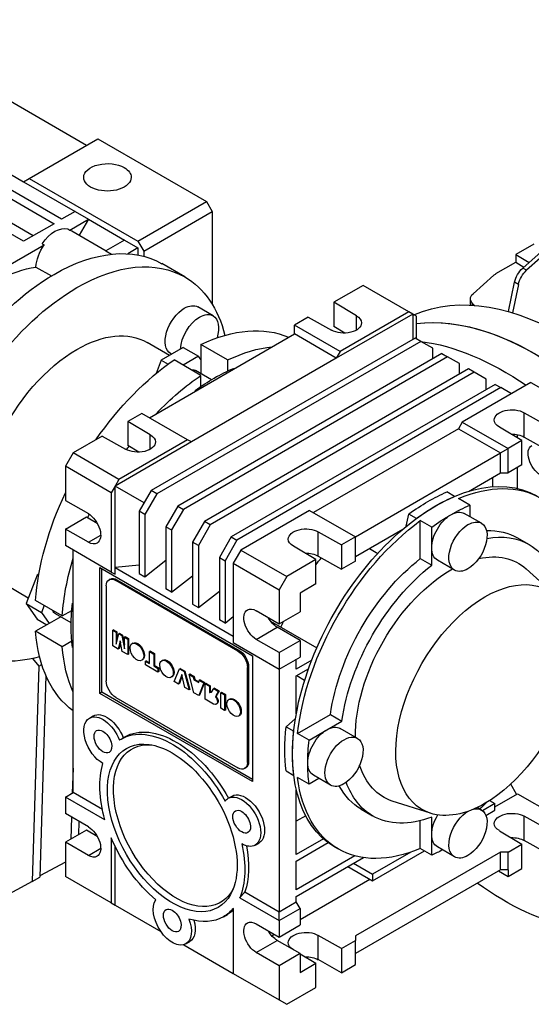
# Model space of a CAD drawing. Extents: x -869 to 645, y 164 to 1256.
# Drawn here: x 255 to 350, y 567 to 749 of the extents above; entities that cross this region are included whole.
import ezdxf

# ---------------------------------------------------------------- set-up
doc = ezdxf.new("R2010")
doc.units = 0
doc.header["$MEASUREMENT"] = 0
doc.layers.add('View', color=7, linetype='Continuous')

msp = doc.modelspace()

# ---------------------------------------------------------------- linework, layer by layer
at = {"layer": 'View'}
for p, q in [((267.71, 725.89), (227.4, 749.16)), ((215.74, 742.42), (256.04, 719.15)), ((263.11, 712.21), (236.95, 727.32)), ((235.54, 726.5), (261.7, 711.39)), ((257.1, 719.76), (269.83, 727.11)), ((269.83, 727.11), (289.98, 715.48)), ((257.81, 709.15), (235.54, 722.01)), ((256.04, 719.15), (257.1, 719.76)), ((256.04, 719.15), (265.59, 713.64)), ((257.1, 719.76), (277.26, 708.13)), ((277.26, 708.13), (289.98, 715.48)), ((289.98, 715.48), (291.04, 713.64)), ((265.59, 713.64), (263.11, 712.21)), ((265.59, 713.64), (268.06, 712.21)), ((278.32, 706.29), (291.04, 713.64)), ((291.04, 713.64), (291.04, 696.44)), ((256.04, 708.13), (248.26, 712.62)), ((261.7, 711.39), (256.04, 708.13)), ((264.61, 710.21), (268.06, 712.21)), ((268.06, 712.21), (266.36, 709.25)), ((268.06, 712.21), (274.78, 708.33)), ((264.25, 710.42), (264.61, 710.21)), ((264.98, 710.05), (271.37, 706.36)), ((241.62, 696.95), (259.85, 707.47)), ((259.5, 707.67), (259.85, 707.47)), ((274.78, 708.33), (271.32, 706.34)), ((274.78, 708.33), (277.26, 706.9)), ((277.26, 708.13), (278.32, 706.29)), ((350.62, 707.62), (347.26, 705.68)), ((348.57, 703.17), (354.24, 708.2)), ((354.95, 707.79), (349.28, 702.76)), ((271.32, 706.34), (272.34, 705.75)), ((277.26, 706.9), (275.39, 705.83)), ((277.26, 706.9), (277.26, 705.6)), ((278.32, 706.29), (278.32, 705.37)), ((347.26, 705.68), (349.77, 704.23)), ((347.26, 705.68), (347.26, 704.25)), ((285.94, 701.54), (281.7, 703.99)), ((343.6, 702.14), (347.26, 704.25)), ((347.26, 704.25), (348.79, 703.37)), ((258.35, 703.37), (261.21, 701.72)), ((343.2, 701.85), (339.36, 698.41)), ((349.28, 702.76), (348.57, 703.17)), ((345.95, 695.11), (347.07, 700.57)), ((347.78, 700.16), (346.7, 694.89)), ((347.78, 700.16), (347.07, 700.57)), ((318.97, 699.96), (313.57, 696.84)), ((327.46, 695.06), (318.97, 699.96)), ((313.57, 696.84), (313.57, 692.35)), ((317.74, 694.35), (313.57, 696.84)), ((338.88, 696.66), (338.88, 697.47)), ((339.28, 696.61), (339.62, 696.27)), ((339.28, 696.29), (339.28, 696.61)), ((291.17, 694.35), (288.34, 695.98)), ((328.17, 694.66), (314.02, 686.49)), ((327.46, 695.06), (314.73, 687.72)), ((328.17, 694.66), (327.46, 695.06)), ((328.17, 694.66), (328.17, 689.96)), ((328.87, 694.25), (328.17, 694.66)), ((308.82, 694.1), (306.25, 692.61)), ((308.82, 694.1), (313.14, 691.7)), ((317.74, 691.7), (317.74, 694.35)), ((328.87, 690.07), (328.87, 694.25)), ((279.38, 675.47), (306.25, 690.98)), ((314.73, 687.72), (306.25, 692.61)), ((306.25, 690.98), (306.25, 692.61)), ((314.02, 686.49), (306.25, 690.98)), ((315.58, 691.15), (313.57, 692.35)), ((283.1, 687.01), (278.94, 689.41)), ((328.62, 690.22), (279.69, 661.97)), ((329.68, 689.61), (280.75, 661.36)), ((329.68, 689.61), (328.62, 690.22)), ((331.88, 688.34), (329.68, 689.61)), ((285.66, 688.49), (281.58, 686.13)), ((283.49, 687.24), (283.34, 687.32)), ((333.57, 687.36), (284.64, 659.11)), ((285.66, 688.49), (288.49, 686.85)), ((293.87, 686.16), (288.92, 689.02)), ((288.92, 689.02), (288.92, 686.24)), ((314.73, 687.72), (314.02, 686.49)), ((331.88, 686.39), (331.88, 688.34)), ((333.57, 687.36), (334.63, 686.75)), ((281.58, 686.13), (280.61, 683.65)), ((281.58, 686.13), (282.87, 685.38)), ((288.92, 683.3), (283.97, 686.16)), ((288.49, 686.85), (285.63, 685.2)), ((334.63, 686.75), (285.7, 658.5)), ((314.02, 686.49), (287.15, 670.98)), ((288.92, 686.24), (288.49, 686.85)), ((288.92, 686.24), (288.92, 683.63)), ((293.87, 686.16), (293.87, 684.11)), ((336.83, 685.48), (334.63, 686.75)), ((336.83, 683.53), (336.83, 685.48)), ((290.87, 682.5), (287.95, 684.19)), ((338.52, 684.51), (289.59, 656.26)), ((339.58, 683.89), (290.65, 655.64)), ((294.93, 684.58), (295.05, 684.52)), ((339.58, 683.89), (338.52, 684.51)), ((341.78, 682.62), (339.58, 683.89)), ((288.92, 681.25), (288.92, 683.3)), ((350.09, 682), (337.36, 674.65)), ((341.78, 680.67), (341.78, 682.62)), ((350.09, 682), (358.57, 677.1)), ((287.86, 680.5), (287.83, 680.35)), ((287.86, 680.5), (287.98, 680.43)), ((343.47, 681.65), (294.54, 653.4)), ((344.53, 681.04), (295.6, 652.79)), ((343.47, 681.65), (344.53, 681.04)), ((346.47, 679.91), (344.53, 681.04)), ((277.96, 676.28), (275.38, 674.8)), ((286.45, 671.39), (277.96, 676.28)), ((348.85, 676.39), (353.17, 673.98)), ((348.85, 671.9), (348.85, 676.39)), ((275.38, 674.8), (275.38, 670.31)), ((279.55, 672.3), (275.38, 674.8)), ((337.36, 674.65), (336.65, 673.43)), ((337.36, 674.65), (345.84, 669.75)), ((336.65, 673.43), (309.78, 657.91)), ((336.65, 673.43), (344.43, 668.94)), ((348.42, 671.24), (344.25, 673.73)), ((270.64, 672.06), (265.23, 668.94)), ((270.64, 672.06), (274.96, 669.65)), ((287.15, 670.98), (273.01, 662.81)), ((286.45, 671.39), (273.72, 664.04)), ((279.55, 669.65), (279.55, 672.3)), ((287.15, 670.98), (286.45, 671.39)), ((348.42, 671.24), (345.84, 669.75)), ((347.61, 671.72), (347.61, 672.34)), ((348.42, 666.75), (348.42, 671.24)), ((348.85, 671.9), (353.17, 669.49)), ((277.4, 669.1), (275.38, 670.31)), ((344.43, 668.94), (345.84, 669.75)), ((345.84, 665.26), (345.84, 669.75)), ((265.23, 668.94), (263.82, 666.49)), ((273.72, 664.04), (265.23, 668.94)), ((317.56, 653.42), (344.43, 668.94)), ((344.43, 665.26), (344.43, 668.94)), ((263.82, 666.49), (263.82, 660.16)), ((272.31, 661.59), (263.82, 666.49)), ((348.42, 666.75), (345.84, 665.26)), ((347.61, 662.38), (347.61, 666.28)), ((273.72, 664.04), (273.01, 662.81)), ((338.49, 661.83), (344.43, 665.26)), ((343.02, 662.71), (343.02, 664.45)), ((344.43, 665.26), (345.84, 665.26)), ((273.01, 662.81), (272.31, 661.59)), ((278.38, 659.71), (273.01, 662.81)), ((273.01, 647.71), (273.01, 662.81)), ((279.69, 661.97), (277.49, 658.16)), ((280.75, 661.36), (279.69, 661.97)), ((335.94, 660.91), (334.53, 661.72)), ((263.82, 660.16), (268.06, 657.71)), ((272.31, 661.59), (272.31, 646.89)), ((280.75, 661.36), (278.55, 657.55)), ((338.77, 659.27), (336.65, 660.5)), ((277.49, 658.16), (277.49, 646.64)), ((278.55, 657.55), (277.49, 658.16)), ((284.64, 659.11), (282.44, 655.3)), ((285.7, 658.5), (283.5, 654.69)), ((284.64, 659.11), (285.7, 658.5)), ((309.07, 658.32), (296.35, 650.97)), ((309.07, 658.32), (317.56, 653.42)), ((338.77, 659.27), (338.77, 657.16)), ((263.82, 654.85), (267.71, 657.1)), ((267.71, 657.1), (269.72, 655.94)), ((278.55, 657.55), (278.55, 646.03)), ((289.59, 656.26), (287.39, 652.45)), ((290.65, 655.64), (289.59, 656.26)), ((326.99, 655.37), (327.46, 657.64)), ((328.87, 656.82), (327.46, 657.64)), ((329.58, 649.39), (329.58, 656.42)), ((331.7, 655.19), (329.58, 656.42)), ((340.92, 655.92), (337.74, 657.75)), ((263.82, 654.85), (263.82, 651.79)), ((268.06, 652.4), (263.82, 654.85)), ((282.44, 655.3), (282.44, 643.78)), ((282.44, 655.3), (283.5, 654.69)), ((283.5, 654.69), (283.5, 643.17)), ((290.65, 655.64), (288.45, 651.83)), ((317.56, 649.75), (326.33, 654.81)), ((331.7, 651.38), (331.7, 655.19)), ((268.06, 652.4), (270.36, 653.73)), ((294.54, 653.4), (292.34, 649.59)), ((295.6, 652.79), (293.4, 648.98)), ((294.54, 653.4), (295.6, 652.79)), ((310.67, 654.34), (314.98, 651.93)), ((310.67, 649.85), (310.67, 654.34)), ((317.56, 653.42), (314.98, 651.93)), ((317.56, 648.93), (317.56, 653.42)), ((347.62, 653.23), (349.74, 652)), ((272.31, 646.89), (263.82, 651.79)), ((265.23, 606.07), (265.23, 650.97)), ((287.39, 652.45), (287.39, 640.93)), ((288.45, 651.83), (287.39, 652.45)), ((288.45, 651.83), (288.45, 640.31)), ((296.35, 650.97), (295.64, 649.75)), ((296.35, 650.97), (304.83, 646.07)), ((310.24, 649.2), (306.07, 651.69)), ((314.98, 651.93), (314.98, 647.44)), ((320.15, 651.24), (321.7, 650.35)), ((331.7, 648.17), (331.7, 651.38)), ((278.55, 646.03), (282.44, 649.07)), ((292.34, 649.59), (292.34, 638.07)), ((292.34, 649.59), (293.4, 648.98)), ((293.4, 648.98), (293.4, 637.46)), ((295.64, 649.75), (294.93, 648.52)), ((310.24, 649.2), (304.83, 646.07)), ((310.24, 644.7), (310.24, 649.2)), ((310.67, 649.85), (314.98, 647.44)), ((317.56, 648.93), (314.98, 647.44)), ((329.58, 649.39), (331.7, 648.17)), ((335.92, 647.26), (332.74, 649.09)), ((270.18, 647.71), (298.47, 631.38)), ((270.18, 624.44), (270.18, 647.71)), ((270.54, 624.64), (270.54, 647.5)), ((277.49, 648.16), (273.01, 647.71)), ((273.01, 647.71), (294.93, 635.05)), ((273.01, 646.48), (273.01, 647.71)), ((294.93, 648.52), (294.93, 633.83)), ((294.93, 648.52), (303.42, 643.62)), ((354.68, 642.49), (349.2, 647.47)), ((258.6, 646.32), (256.56, 641.06)), ((258.89, 646.49), (258.6, 646.32)), ((258.6, 646.32), (258.83, 646.19)), ((272.12, 645.59), (271.9, 645.46)), ((272.31, 646.89), (273.01, 646.48)), ((273.37, 645.46), (273.15, 645.34)), ((295.78, 632.28), (273.15, 645.34)), ((273.37, 645.46), (295.99, 632.4)), ((277.49, 646.64), (278.55, 646.03)), ((283.5, 643.17), (287.39, 646.21)), ((304.83, 646.07), (303.42, 643.62)), ((256.94, 642.07), (252.94, 644.38)), ((271.39, 644.32), (271.39, 626.76)), ((283.5, 643.17), (282.44, 643.78)), ((303.42, 643.62), (303.42, 637.3)), ((310.24, 644.7), (307.31, 643.01)), ((263.22, 638.79), (258.27, 641.65)), ((288.45, 640.31), (292.34, 643.35)), ((307.31, 643.01), (307.31, 639.54)), ((256.56, 641.06), (259.38, 639.43)), ((256.56, 641.06), (258.6, 638.16)), ((259.88, 640.72), (259.38, 639.43)), ((263.22, 638.79), (265, 639.81)), ((265.23, 641.21), (265.12, 641.11)), ((265.12, 641.11), (265.23, 641.04)), ((287.39, 640.93), (288.45, 640.31)), ((258.6, 638.16), (260.36, 637.14)), ((259.38, 639.43), (260.81, 637.4)), ((262.94, 638.63), (260.81, 637.4)), ((264.89, 637.5), (261.97, 639.19)), ((293.4, 637.46), (292.34, 638.07)), ((293.4, 637.46), (294.93, 638.65)), ((299.18, 639.75), (303.42, 637.3)), ((303.42, 637.3), (307.31, 639.54)), ((260.81, 637.4), (258.27, 635.93)), ((272.71, 636.21), (272.57, 636.13)), ((272.71, 636.21), (273.36, 635.83)), ((299.18, 634.44), (303.06, 636.68)), ((301.84, 637.8), (310.39, 632.86)), ((307.31, 634.24), (303.06, 636.68)), ((263.22, 633.07), (258.27, 635.93)), ((272.57, 636.13), (273.21, 635.75)), ((272.57, 633.24), (272.57, 636.13)), ((273.36, 635.83), (273.21, 635.75)), ((273.21, 635.75), (273.21, 633.54)), ((273.21, 633.54), (273.69, 635.48)), ((273.36, 635.83), (273.36, 634.12)), ((273.83, 635.56), (273.69, 635.48)), ((273.69, 635.48), (274.27, 635.14)), ((273.83, 635.56), (274.41, 635.23)), ((274.41, 635.23), (274.27, 635.14)), ((274.27, 635.14), (274.74, 632.66)), ((274.41, 635.23), (274.74, 633.48)), ((274.88, 634.95), (274.74, 634.87)), ((274.74, 634.87), (275.39, 634.5)), ((274.74, 632.66), (274.74, 634.87)), ((274.88, 634.95), (275.53, 634.58)), ((275.53, 634.58), (275.39, 634.5)), ((275.39, 634.5), (275.39, 631.61)), ((275.53, 634.58), (275.53, 631.69)), ((303.42, 631.99), (299.18, 634.44)), ((265, 634.1), (263.22, 633.07)), ((265.12, 632.94), (265.23, 632.88)), ((273.6, 632.64), (272.57, 633.24)), ((273.98, 634.18), (273.6, 632.64)), ((273.75, 632.72), (273.6, 632.64)), ((274.03, 633.9), (273.75, 632.72)), ((274.35, 632.21), (273.98, 634.18)), ((276.33, 633.73), (276.19, 633.65)), ((294.93, 633.83), (303.42, 628.93)), ((303.42, 631.99), (307.31, 634.24)), ((307.31, 634.24), (307.31, 631.17)), ((257.71, 630.9), (258.87, 629.46)), ((275.39, 631.61), (274.35, 632.21)), ((275.53, 631.69), (275.39, 631.61)), ((279.56, 632.25), (279.42, 632.17)), ((279.42, 632.17), (280.19, 631.72)), ((279.42, 629.96), (279.42, 632.17)), ((279.56, 632.25), (280.34, 631.8)), ((280.34, 631.8), (280.19, 631.72)), ((280.19, 631.72), (280.19, 629.51)), ((280.34, 631.8), (280.34, 629.59)), ((295.99, 632.4), (295.78, 632.28)), ((298.47, 631.38), (298.47, 608.11)), ((303.42, 631.99), (303.42, 628.93)), ((303.42, 628.93), (307.31, 631.17)), ((306.6, 628.93), (306.6, 630.77)), ((258.87, 629.46), (257.64, 589.58)), ((258.87, 629.46), (259.43, 629.78)), ((278.1, 630.66), (277.96, 630.58)), ((278.78, 630.49), (278.64, 630.41)), ((278.64, 630.41), (279.42, 629.96)), ((278.64, 629.73), (278.64, 630.41)), ((280.97, 628.39), (278.64, 629.73)), ((278.78, 630.49), (279.42, 630.12)), ((280.34, 629.59), (280.19, 629.51)), ((280.19, 629.51), (280.97, 629.06)), ((280.34, 629.59), (281.12, 629.14)), ((281.12, 629.14), (280.97, 629.06)), ((280.97, 629.06), (280.97, 628.39)), ((281.12, 629.14), (281.12, 628.47)), ((281.8, 630.57), (281.66, 630.49)), ((283.99, 626.64), (284.94, 628.98)), ((285.09, 629.06), (284.94, 628.98)), ((284.94, 628.98), (285.79, 628.49)), ((285.09, 629.06), (285.93, 628.57)), ((297.76, 629.34), (297.55, 629.21)), ((297.55, 611.66), (297.55, 629.21)), ((297.76, 629.34), (297.76, 611.78)), ((303.42, 628.93), (303.42, 584.02)), ((309.45, 630.57), (306.6, 628.93)), ((306.6, 627.7), (308.86, 629.01)), ((260.21, 627.72), (259.06, 590.4)), ((281.12, 628.47), (280.97, 628.39)), ((283.57, 627.5), (283.43, 627.42)), ((285.37, 627.92), (284.8, 626.17)), ((285.42, 627.72), (284.95, 626.25)), ((285.93, 625.52), (285.37, 627.92)), ((285.93, 628.57), (285.79, 628.49)), ((285.79, 628.49), (286.72, 625.07)), ((285.93, 628.57), (286.86, 625.15)), ((286.86, 628.04), (286.72, 627.95)), ((286.72, 627.95), (287.51, 627.5)), ((287.64, 624.54), (286.72, 627.95)), ((286.86, 628.04), (287.65, 627.58)), ((287.65, 627.58), (287.51, 627.5)), ((287.51, 627.5), (287.64, 626.94)), ((287.65, 627.58), (287.78, 627.02)), ((306.6, 620.64), (306.6, 627.7)), ((306.67, 627.74), (308.15, 626.88)), ((284.8, 626.17), (283.99, 626.64)), ((284.95, 626.25), (284.8, 626.17)), ((286.72, 625.07), (285.93, 625.52)), ((287.78, 627.02), (287.64, 626.94)), ((287.64, 626.94), (288.51, 626.43)), ((287.78, 627.02), (288.55, 626.57)), ((288.51, 626.43), (288.63, 626.85)), ((289.45, 626.38), (288.52, 624.03)), ((288.78, 626.93), (288.63, 626.85)), ((288.63, 626.85), (289.45, 626.38)), ((289.59, 626.46), (288.66, 624.11)), ((288.78, 626.93), (289.59, 626.46)), ((289.59, 626.46), (289.45, 626.38)), ((289.85, 626.31), (289.71, 626.23)), ((289.71, 626.23), (290.49, 625.78)), ((289.71, 623.34), (289.71, 626.23)), ((289.85, 626.31), (290.63, 625.86)), ((290.63, 625.86), (290.49, 625.78)), ((290.49, 625.78), (290.49, 624.62)), ((290.63, 625.86), (290.63, 624.7)), ((290.88, 624.67), (291.3, 625.31)), ((291.44, 625.39), (291.3, 625.31)), ((291.3, 625.31), (292.17, 624.81)), ((291.44, 625.39), (292.32, 624.89)), ((270.54, 624.64), (270.18, 624.44)), ((298.47, 608.11), (270.18, 624.44)), ((298.47, 608.52), (270.54, 624.64)), ((273.15, 623.7), (295.78, 610.64)), ((286.86, 625.15), (286.72, 625.07)), ((288.52, 624.03), (287.64, 624.54)), ((288.66, 624.11), (288.52, 624.03)), ((290.63, 624.7), (290.49, 624.62)), ((290.49, 624.62), (290.55, 624.58)), ((290.55, 624.58), (290.88, 624.67)), ((290.7, 624.66), (290.55, 624.58)), ((290.63, 624.7), (290.7, 624.66)), ((290.7, 624.66), (290.92, 624.72)), ((291.79, 624.2), (291.64, 623.73)), ((291.78, 623.81), (291.64, 623.73)), ((291.93, 624.29), (291.78, 623.81)), ((292.17, 624.81), (291.79, 624.2)), ((291.93, 624.29), (291.79, 624.2)), ((292.32, 624.89), (291.93, 624.29)), ((292.32, 624.89), (292.17, 624.81)), ((292.74, 624.64), (292.6, 624.56)), ((292.6, 624.56), (293.31, 624.15)), ((292.6, 621.67), (292.6, 624.56)), ((292.74, 624.64), (293.45, 624.23)), ((293.45, 624.23), (293.31, 624.15)), ((293.31, 624.15), (293.31, 621.26)), ((293.45, 624.23), (293.45, 621.34)), ((291.27, 622.44), (289.71, 623.34)), ((291.9, 622.5), (291.76, 622.42)), ((292.12, 622.92), (291.98, 622.84)), ((293.31, 621.26), (292.6, 621.67)), ((294.26, 623.38), (294.12, 623.3)), ((268.26, 619.86), (268.97, 620.27)), ((293.45, 621.34), (293.31, 621.26)), ((296.03, 620.31), (295.89, 620.23)), ((306.45, 619.79), (304.72, 618.25)), ((306.84, 617.02), (312.92, 620.53)), ((312.92, 620.53), (315.04, 619.31)), ((304.72, 618.25), (306.13, 617.43)), ((312.26, 617.7), (315.04, 619.31)), ((317.94, 616.11), (314.76, 617.95)), ((274.12, 615.99), (274.83, 616.4)), ((308.96, 615.8), (306.84, 617.02)), ((308.96, 615.8), (312.26, 617.7)), ((297.76, 611.78), (297.55, 611.66)), ((265.23, 610.57), (265.09, 605.98)), ((297.24, 610.64), (297.03, 610.51)), ((304.72, 610.08), (306.13, 609.26)), ((308.96, 607.63), (306.84, 608.86)), ((312.94, 607.45), (309.76, 609.29)), ((310.79, 608.69), (308.96, 607.63)), ((347.42, 605.75), (346.34, 607.63)), ((263.82, 605.25), (265.23, 606.07)), ((271.13, 601.03), (263.82, 605.25)), ((263.82, 605.25), (263.82, 602.19)), ((270.66, 602.93), (265.23, 606.07)), ((293.98, 605.01), (294.69, 605.42)), ((306.6, 594.61), (306.6, 606.59)), ((343.37, 603.41), (347.61, 605.86)), ((347.61, 605.86), (356.1, 600.96)), ((331.45, 602.25), (324.39, 604.51)), ((343.37, 604.02), (341.11, 602.72)), ((342.4, 604.58), (343.37, 604.02)), ((343.37, 602.8), (343.37, 604.02)), ((268.06, 599.74), (263.82, 602.19)), ((308.35, 601.76), (306.6, 600.75)), ((318.62, 603), (320.74, 601.77)), ((340.92, 602.84), (340.11, 603.31)), ((341.73, 601.85), (343.37, 602.8)), ((353.17, 599.27), (348.85, 601.68)), ((348.85, 597.19), (348.85, 601.68)), ((264.96, 601.53), (264.83, 597.46)), ((266.32, 600.74), (266.25, 598.28)), ((329.58, 595.73), (329.58, 600.86)), ((331.7, 598.31), (331.7, 601.52)), ((267.71, 599.13), (263.82, 596.88)), ((269.72, 597.96), (267.71, 599.13)), ((269.48, 598.11), (269.48, 598.36)), ((331.7, 594.5), (331.7, 598.31)), ((344.25, 599.02), (348.42, 596.53)), ((263.82, 596.88), (263.82, 590.55)), ((268.06, 594.43), (263.82, 596.88)), ((272.31, 597.7), (272.31, 585.65)), ((273.01, 585.25), (273.01, 596.14)), ((298.98, 596.35), (299.69, 596.76)), ((311.62, 597.51), (306.6, 594.61)), ((306.6, 593.39), (312.51, 596.8)), ((345.84, 595.04), (348.42, 596.53)), ((348.42, 592.04), (348.42, 596.53)), ((353.17, 594.78), (348.85, 597.19)), ((268.06, 594.43), (270.36, 595.76)), ((317.47, 594.36), (306.6, 588.08)), ((313.66, 596.04), (314.37, 595.64)), ((344.43, 595.04), (317.56, 579.53)), ((320.74, 589.74), (330.35, 595.28)), ((327.84, 595.06), (320.74, 590.96)), ((331.7, 594.5), (329.58, 595.73)), ((335.92, 594.18), (332.74, 596.02)), ((345.84, 595.04), (344.43, 595.04)), ((344.43, 591.78), (344.43, 595.04)), ((345.84, 591.78), (345.84, 595.04)), ((263.82, 593.19), (259.06, 590.63)), ((306.6, 586.85), (319.04, 594.04)), ((306.6, 588.08), (306.6, 593.39)), ((317.23, 592.99), (320.74, 590.96)), ((316.17, 592.38), (320.74, 589.74)), ((344.43, 591.78), (317.56, 576.26)), ((320.74, 590.96), (320.74, 589.74)), ((344.08, 591.57), (345.84, 590.55)), ((345.84, 591.78), (344.43, 591.78)), ((345.84, 590.55), (348.42, 592.04)), ((345.84, 591.78), (345.84, 590.55)), ((257.64, 589.58), (251.99, 586.55)), ((257.64, 589.58), (259.06, 590.4)), ((272.31, 585.65), (263.82, 590.55)), ((307.31, 582.59), (320.21, 590.04)), ((297.07, 587.68), (303.42, 584.02)), ((272.31, 585.65), (273.01, 585.25)), ((273.01, 585.25), (281.5, 580.35)), ((296.11, 586.61), (303.42, 582.39)), ((303.42, 584.02), (306.6, 585.86)), ((306.6, 585.86), (306.6, 586.85)), ((307.31, 584.63), (306.6, 585.86)), ((293.12, 583.08), (293.83, 583.49)), ((294.93, 584.64), (294.93, 572.59)), ((303.42, 582.39), (307.31, 584.63)), ((303.42, 582.39), (303.42, 584.02)), ((307.31, 584.63), (307.31, 581.57)), ((299.18, 581.78), (303.42, 579.33)), ((303.42, 582.39), (303.42, 579.33)), ((303.42, 579.33), (307.31, 581.57)), ((302.06, 579.56), (302.53, 579.84)), ((285.74, 577.9), (294.93, 572.59)), ((286.12, 578.06), (286.83, 578.47)), ((299.18, 576.47), (303.06, 578.71)), ((307.31, 576.26), (303.06, 578.71)), ((314.98, 577.23), (310.67, 579.63)), ((310.67, 575.14), (310.67, 579.63)), ((314.98, 577.23), (317.56, 578.71)), ((317.56, 579.53), (317.56, 578.71)), ((317.56, 575.45), (317.56, 578.71)), ((303.42, 574.02), (299.18, 576.47)), ((307.31, 576.26), (303.42, 574.02)), ((307.31, 576.26), (307.31, 572.79)), ((307.31, 576.24), (310.24, 574.49)), ((314.98, 577.23), (314.98, 572.73)), ((307.31, 572.79), (310.24, 574.49)), ((310.24, 570), (310.24, 574.49)), ((314.98, 572.73), (310.67, 575.14)), ((314.98, 572.73), (317.56, 574.22)), ((317.56, 574.22), (317.56, 575.45)), ((294.93, 572.59), (303.42, 567.69)), ((303.42, 574.02), (303.42, 567.69)), ((304.83, 566.87), (310.24, 570)), ((303.42, 567.69), (304.83, 566.87))]:
    msp.add_line(p, q, dxfattribs=at)
at = {"layer": 'View', "extrusion": (0, 0, -1)}
for centre, major_axis, start_param, end_param in [((271.6, 719.97), (4.4, 0), -3.14159, -0.785398), ((271.6, 719.97), (4.4, 0), -0.785398, 0), ((271.6, 719.97), (4.4, 0), 0, 3.141595), ((261.88, 705.49), (-2.75, -4.76), -4.58425, -3.26973), ((262.23, 705.29), (-2.75, -4.76), -3.26973, -3.14159), ((262.23, 705.29), (-2.75, -4.76), -5.42652, -4.58425), ((261.7, 669.34), (-20, -34.64), -3.92699, -3.14159), ((265.94, 666.89), (-20, -34.64), -3.92699, -3.14159), ((261.7, 669.34), (-20, -34.64), 0, 2.356195), ((250.74, 675.67), (-15.25, -26.41), -4.23876, -3.5663), ((356.45, 641.58), (30, -51.96), 3.20426, 4.71239), ((345.72, 700.91), (3, 0), -2.56912, -2.35619), ((349.12, 701.12), (1.5, 2.6), 4.18879, 5.23599), ((349.83, 700.71), (-1.5, -2.6), -5.23599, -4.18879), ((265.94, 666.89), (-20, -34.64), -3.14159, -2.60332), ((265.94, 666.89), (-20, -34.64), 0, 2.356195), ((341.88, 697.47), (3, 0), -3.14159, -2.56912), ((285.84, 691.65), (-2.5, -4.33), -3.92699, -3.14159), ((341.88, 697.47), (3, 0), -3.66519, -3.14159), ((341.88, 696.66), (-3, 0), 6.08475, 6.283185), ((285.84, 691.65), (-2.5, -4.33), 0, 2.356195), ((288.67, 690.02), (-2.5, -4.33), -3.92699, -3.14159), ((350.79, 638.32), (30, -51.96), 3.38404, 4.71239), ((350.79, 638.32), (-30, 51.96), -6.04074, -4.76658), ((288.67, 690.02), (-2.5, -4.33), -5.44777, -3.92699), ((288.67, 690.02), (-2.5, -4.33), -3.14159, -1.94397), ((315.44, 693.02), (-3.25, 0), 3.14159, 5.49779), ((315.44, 693.02), (-3.25, 0), 2.35619, 3.14159), ((265.94, 666.89), (-13, -22.52), -3.92699, -3.14159), ((286.45, 655.06), (-20, -34.64), -3.83938, -3.20426), ((345.14, 635.05), (-30, 51.96), -5.87013, -5.40221), ((265.94, 666.89), (-13, -22.52), -4.84396, -3.92699), ((291.4, 652.2), (-20, -34.64), -3.83938, -3.53723), ((286.45, 655.06), (-20, -34.64), -4.57049, -4.0146), ((286.45, 681.59), (-1.5, -2.6), -3.57712, -3.14159), ((291.4, 652.2), (-18.75, -32.48), -4.06072, -3.79326), ((291.4, 652.2), (-20, -34.64), -4.31675, -4.0146), ((346.55, 675.06), (3.25, 0), -3.14159, -0.785398), ((346.55, 675.06), (3.25, 0), -3.92699, -3.14159), ((277.26, 670.98), (-3.25, 0), 3.14159, 5.49779), ((277.26, 670.98), (-3.25, 0), 2.35619, 3.14159), ((346.55, 670.57), (3.25, 0), -1.61437, -0.785398), ((291.4, 652.2), (-20, -34.64), -4.53898, -4.5194), ((351.85, 667.51), (1.62, -2.81), 0.785398, 3.14159), ((332.41, 628.52), (18.75, 32.48), 3.14159, 6.283185), ((331, 629.34), (18.75, 32.48), 5.36406, 5.63152), ((333.12, 628.11), (18.75, 32.48), 5.63152, 6.283185), ((286.45, 655.06), (-20, -34.64), -5.41018, -4.85429), ((332.41, 628.52), (-18.75, -32.48), -4.06072, -3.79326), ((335.24, 626.89), (18.75, 32.48), 5.49779, 5.63152), ((335.24, 653.42), (-2.5, -4.33), -3.92699, -3.14159), ((291.4, 652.2), (-20, -34.64), -4.90359, -4.8858), ((268.06, 655.06), (1.62, -2.81), 3.92699, 6.283185), ((333.12, 628.11), (18.75, 32.48), 4.06072, 5.36406), ((335.24, 653.42), (-2.5, -4.33), -5.49779, -3.92699), ((335.24, 626.89), (18.75, 32.48), 5.36406, 5.49779), ((338.42, 651.59), (2.5, 4.33), 5.49779, 6.283185), ((308.37, 653.01), (3.25, 0), -3.14159, -0.785398), ((338.42, 651.59), (2.5, 4.33), 3.14159, 5.49779), ((338.42, 651.59), (2.5, 4.33), 0, 2.35619), ((333.12, 628.11), (14.5, 25.11), 5.93745, 6.283185), ((308.37, 653.01), (3.25, 0), -3.92699, -3.14159), ((335.24, 626.89), (14.5, 25.11), 5.83027, 6.283185), ((268.06, 655.06), (1.62, -2.81), 0, 0.785398), ((335.24, 653.42), (-2.5, -4.33), 0, 0.785395), ((335.24, 626.89), (14.5, 25.11), 0, 0.612119), ((291.4, 652.2), (-20, -34.64), -5.41018, -5.10803), ((308.37, 648.52), (3.25, 0), -1.61437, -0.785398), ((320.92, 635.15), (-14, -24.25), -4.49678, -4.43709), ((333.12, 628.11), (14.5, 25.11), 4.10027, 5.32451), ((335.24, 626.89), (12.5, 21.65), 5.79634, 6.408192), ((335.24, 626.89), (14.5, 25.11), 4.10027, 5.32451), ((335.24, 626.89), (12.5, 21.65), 3.90968, 5.5151), ((338.42, 651.59), (2.5, 4.33), 2.35619, 3.14159), ((273.15, 643.3), (1.25, -2.17), 2.35619, 3.14159), ((273.15, 643.3), (1.25, -2.17), 3.14159, 3.92699), ((273.37, 643.42), (1.25, -2.17), 3.05664, 3.14159), ((273.37, 643.42), (1.25, -2.17), 3.14159, 3.92699), ((341.6, 623.21), (11.71, 20.28), 3.01659, 6.408192), ((341.6, 623.21), (11.71, 20.28), 0.125007, 2.35619), ((291.4, 652.2), (-18.75, -32.48), -5.63152, -5.36406), ((299.18, 637.09), (1.62, -2.81), 0.785398, 3.14159), ((299.18, 637.09), (1.62, -2.81), 3.14159, 3.92699), ((263.47, 641.79), (-1.5, -2.6), 0, 0.435525), ((303.06, 639.34), (-1.62, 2.81), -2.35619, -1.55008), ((320.92, 635.15), (-14, -24.25), -4.97422, -4.93243), ((286.45, 655.06), (-20, -34.64), -6.22052, -5.5854), ((291.4, 652.2), (-20, -34.64), -5.88755, -5.5854), ((277.07, 632.11), (0.89, -1.54), 2.35619, 3.14159), ((277.07, 632.11), (0.89, -1.54), 0, 2.35619), ((277.07, 632.11), (0.89, -1.54), 3.14159, 6.283185), ((277.21, 632.2), (0.89, -1.54), 3.06173, 3.14159), ((277.21, 632.2), (0.89, -1.54), 3.14159, 6.283185), ((265.94, 666.89), (-20, -34.64), -0.538271, 0), ((282.69, 629.04), (0.89, -1.54), 3.14159, 6.283185), ((295.78, 630.23), (1.25, -2.17), 3.92699, 5.49779), ((295.99, 630.36), (1.25, -2.17), 3.92699, 5.49779), ((277.21, 632.2), (0.89, -1.54), 0, 0.079862), ((282.55, 628.95), (0.89, -1.54), 2.35619, 3.14159), ((282.55, 628.95), (0.89, -1.54), 0, 2.35619), ((282.55, 628.95), (0.89, -1.54), 3.14159, 6.283185), ((282.69, 629.04), (0.89, -1.54), 3.06173, 3.14159), ((282.69, 629.04), (0.89, -1.54), 0, 0.079862), ((273.15, 625.74), (1.25, -2.17), 0.785398, 2.35619), ((291.31, 623.25), (0.475, -0.822), 4.43925, 5.52853), ((291.45, 623.33), (0.475, -0.822), 4.43925, 5.52853), ((295, 621.76), (0.89, -1.54), 3.14159, 6.283185), ((295.15, 621.84), (0.89, -1.54), 3.14159, 6.283185), ((291.21, 623.37), (0.55, -0.953), 0, 0.705825), ((291.21, 623.37), (0.55, -0.953), 5.59869, 6.283185), ((291.35, 623.45), (0.55, -0.953), 0, 0.128922), ((291.35, 623.45), (0.55, -0.953), 5.59869, 6.283185), ((295, 621.76), (0.89, -1.54), 2.35619, 3.14159), ((295, 621.76), (0.89, -1.54), 0, 2.35619), ((295.15, 621.84), (0.89, -1.54), 3.06173, 3.14159), ((270.76, 615.53), (2.5, -4.33), 0.785398, 3.14159), ((270.76, 615.53), (2.5, -4.33), 3.14159, 4.97419), ((271.47, 615.94), (2.5, -4.33), 3.14159, 4.97219), ((295.15, 621.84), (0.89, -1.54), 0, 0.079862), ((331, 629.34), (18.75, 32.48), 3.79326, 4.06072), ((312.26, 613.62), (-2.5, -4.33), -3.92699, -3.14159), ((270.76, 615.53), (-1.16, 2.01), -3.14159, 0), ((270.76, 615.53), (-1.16, 2.01), 0, 0.785395), ((270.76, 615.53), (-1.16, 2.01), -5.49779, -3.14159), ((283.62, 599.53), (9.5, -16.45), 3.14159, 4.74427), ((284.33, 599.94), (9.5, -16.45), 3.14159, 4.7353), ((332.41, 628.52), (-18.75, -32.48), -5.63152, -5.36406), ((312.26, 613.62), (-2.5, -4.33), -5.49779, -3.92699), ((315.44, 611.78), (2.5, 4.33), 3.14159, 6.283185), ((283.62, 599.53), (-8.5, 14.72), -3.56031, 0.418715), ((284.33, 599.94), (-8.21, 14.22), -3.5213, 0.379715), ((283.62, 599.53), (9.5, -16.45), 3.10972, 3.14159), ((283.62, 599.53), (-8.5, 14.72), -5.86447, -5.49779), ((335.24, 626.89), (18.75, 32.48), 3.92699, 4.06072), ((315.44, 611.78), (2.5, 4.33), 0, 2.35619), ((283.62, 599.53), (-8.5, 14.72), -5.49779, -3.56031), ((283.62, 599.53), (9.5, -16.45), 1.97888, 2.64987), ((295.78, 612.68), (1.25, -2.17), 5.49779, 6.283185), ((295.99, 612.8), (1.25, -2.17), 5.49779, 6.283185), ((312.26, 613.62), (-2.5, -4.33), 0, 0.785395), ((335.24, 626.89), (18.75, 32.48), 3.79326, 3.92699), ((335.24, 626.89), (12.5, 21.65), 3.01659, 3.62844), ((295.78, 612.68), (1.25, -2.17), 0, 0.785398), ((295.99, 612.8), (1.25, -2.17), 0, 0.084955), ((333.12, 628.11), (18.75, 32.48), 3.14159, 3.79326), ((315.44, 611.78), (2.5, 4.33), 2.35619, 3.14159), ((333.12, 628.11), (14.5, 25.11), 3.14159, 3.48733), ((335.24, 626.89), (14.5, 25.11), 3.14159, 3.59451), ((296.48, 600.68), (2.5, -4.33), 3.14159, 6.283185), ((297.19, 601.09), (2.5, -4.33), 3.14159, 6.283185), ((296.48, 600.68), (2.5, -4.33), 2.87979, 3.14159), ((341.6, 623.21), (11.71, 20.28), 2.35619, 3.01659), ((333.12, 628.11), (18.75, 32.48), 2.0208, 2.07087), ((296.48, 600.68), (-1.16, 2.01), -3.14159, 0), ((296.48, 600.68), (-1.16, 2.01), 0, 0.785395), ((296.48, 600.68), (-1.16, 2.01), -5.49779, -3.14159), ((335.24, 626.89), (14.5, 25.11), 2.52947, 3.14159), ((335.24, 600.35), (-2.5, -4.33), -5.49779, -4.67929), ((338.42, 598.51), (2.5, 4.33), 3.14159, 5.52388), ((338.42, 598.51), (2.5, 4.33), 0, 2.35619), ((338.42, 598.51), (2.5, 4.33), 5.7904, 6.283185), ((346.55, 600.35), (-3.25, 0), 0, 2.35619), ((268.06, 597.08), (1.62, -2.81), 3.92699, 6.283185), ((346.55, 600.35), (-3.25, 0), 5.49779, 6.283185), ((335.24, 600.35), (-2.5, -4.33), 0, 0.785395), ((283.62, 599.53), (9.5, -16.45), 1.01532, 1.78657), ((283.62, 599.53), (9.5, -16.45), 5.20411, 5.8751), ((296.48, 600.68), (2.5, -4.33), 0, 0.785398), ((284.33, 599.94), (9.5, -16.45), 5.25028, 5.81908), ((346.55, 595.86), (-3.25, 0), 1.52723, 2.35619), ((268.06, 597.08), (1.62, -2.81), 0, 0.785398), ((333.12, 628.11), (18.75, 32.48), 2.48993, 3.14159), ((335.24, 626.89), (18.75, 32.48), 2.41307, 2.48993), ((338.42, 598.51), (2.5, 4.33), 2.35619, 3.14159), ((345.14, 635.05), (-30, 51.96), -3.0874, -2.23791), ((283.62, 582.39), (2.5, -4.33), 0, 2.87979), ((283.62, 582.39), (-1.16, 2.01), -3.14159, 0), ((283.62, 582.39), (-1.16, 2.01), 0, 0.785395), ((283.62, 582.39), (-1.16, 2.01), -5.49779, -3.14159), ((283.62, 599.53), (9.5, -16.45), 6.06741, 6.283185), ((284.33, 599.94), (9.5, -16.45), 6.15863, 6.283185), ((283.62, 582.39), (2.5, -4.33), 4.97419, 6.283185), ((283.62, 599.53), (9.5, -16.45), 0, 0.555476), ((284.33, 582.8), (2.5, -4.33), 5.11725, 6.283185), ((299.18, 579.12), (1.62, -2.81), 0.785398, 3.14159), ((299.18, 579.12), (1.62, -2.81), 3.14159, 3.92699), ((303.06, 581.37), (-1.62, 2.81), -2.35619, -1.55008), ((308.37, 578.31), (-3.25, 0), 0, 2.35619), ((308.37, 578.31), (-3.25, 0), 5.49779, 6.283185), ((308.37, 573.81), (-3.25, 0), 1.52723, 2.35619)]:
    msp.add_ellipse(centre, major_axis=major_axis, ratio=0.57735, start_param=start_param, end_param=end_param, dxfattribs=at)
at = {"layer": 'View'}
msp.add_open_spline([(296.11, 586.61), (296.6, 587.13), (297.07, 587.68)], degree=2, dxfattribs=at)

doc.saveas('drawing.dxf')
